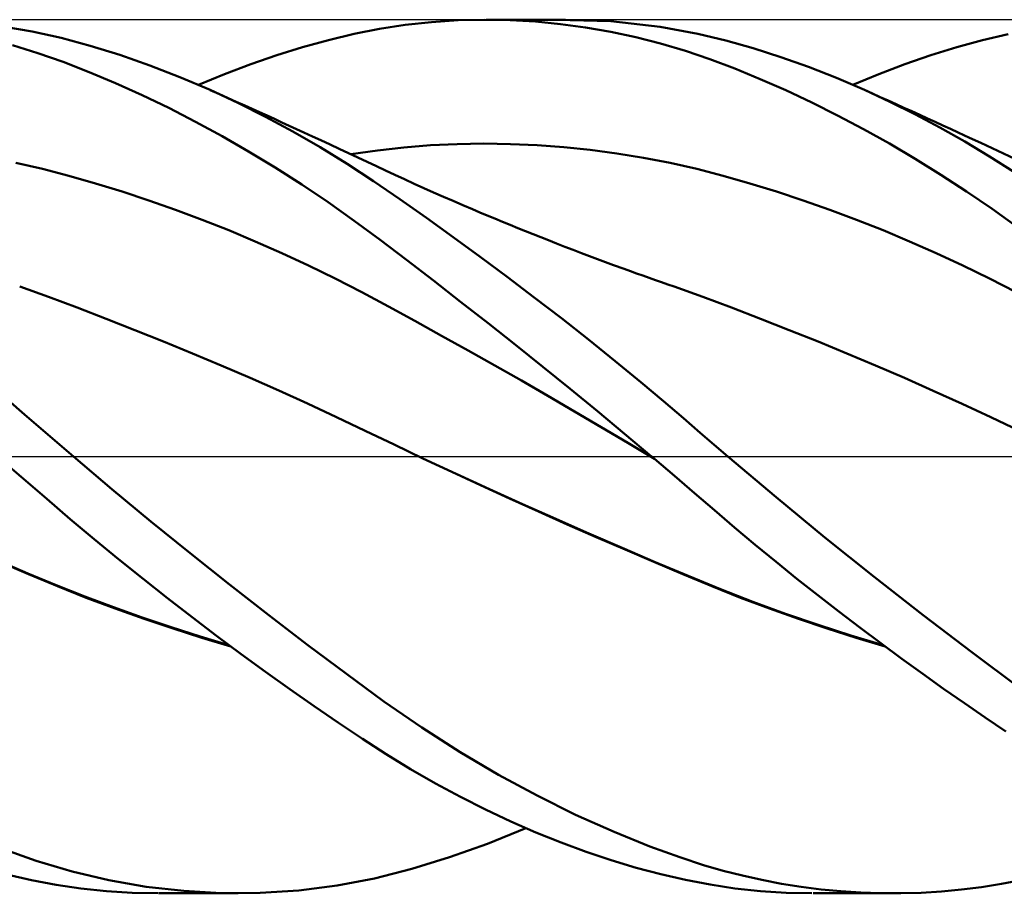
# Model space of a CAD drawing. Units: millimetres. Extents: x -90 to 156, y -68 to 68.
# Drawn here: x 44 to 67, y -10 to 10 of the extents above; entities that cross this region are included whole.
import ezdxf

# ---------------------------------------------------------------- set-up
doc = ezdxf.new("R2010")
doc.units = ezdxf.units.MM
doc.header["$LTSCALE"] = 8.05
doc.linetypes.add('LONGDASH_DASH', pattern=[0.85, 0.4, -0.2, 0.05, -0.2])
for name, color, linetype in [('1', 4, 'CONTINUOUS'), ('4', 2, 'LONGDASH_DASH'), ('CUT', 1, 'CONTINUOUS'), ('SK4', 2, 'LONGDASH_DASH')]:
    doc.layers.add(name, color=color, linetype=linetype)

msp = doc.modelspace()

# ---------------------------------------------------------------- linework, layer by layer
at = {"layer": '1', "color": 4, "linetype": 'CONTINUOUS', "lineweight": 50}
for p, q in [((53.182, 9.879), (53.787, 9.946)), ((53.787, 9.946), (54.396, 9.986)), ((54.396, 9.986), (55.008, 10)), ((55.586, 9.99), (55.008, 10)), ((55.036, 10), (56.853, 10)), ((56.163, 9.957), (55.586, 9.99)), ((56.739, 9.901), (56.163, 9.957)), ((57.888, 9.963), (56.648, 9.999)), ((59.017, 9.838), (57.888, 9.963)), ((44.648, 9.731), (43.977, 9.847)), ((45.306, 9.583), (44.648, 9.731)), ((52.013, 9.673), (52.595, 9.788)), ((52.595, 9.788), (53.182, 9.879)), ((57.314, 9.824), (56.739, 9.901)), ((57.888, 9.723), (57.314, 9.824)), ((58.461, 9.601), (57.888, 9.723)), ((59.882, 9.677), (59.017, 9.838)), ((45.976, 9.404), (45.306, 9.583)), ((50.835, 9.372), (51.426, 9.534)), ((51.426, 9.534), (52.013, 9.673)), ((59.03, 9.455), (58.461, 9.601)), ((60.523, 9.522), (59.882, 9.677)), ((61.149, 9.346), (60.523, 9.522)), ((65.808, 9.371), (66.398, 9.533)), ((66.398, 9.533), (66.985, 9.672)), ((44.775, 9.235), (44.192, 9.416)), ((46.655, 9.194), (45.976, 9.404)), ((50.242, 9.188), (50.835, 9.372)), ((59.596, 9.286), (59.03, 9.455)), ((60.157, 9.095), (59.596, 9.286)), ((61.78, 9.144), (61.149, 9.346)), ((65.216, 9.187), (65.808, 9.371)), ((45.354, 9.032), (44.775, 9.235)), ((45.947, 8.802), (45.354, 9.032)), ((47.34, 8.955), (46.655, 9.194)), ((49.647, 8.982), (50.242, 9.188)), ((60.726, 8.881), (60.157, 9.095)), ((62.416, 8.918), (61.78, 9.144)), ((64.622, 8.982), (65.216, 9.187)), ((46.552, 8.548), (45.947, 8.802)), ((48.029, 8.687), (47.34, 8.955)), ((49.051, 8.756), (49.647, 8.982)), ((61.31, 8.642), (60.726, 8.881)), ((63.055, 8.666), (62.416, 8.918)), ((64.027, 8.756), (64.622, 8.982)), ((48.72, 8.391), (48.029, 8.687)), ((48.454, 8.508), (49.051, 8.756)), ((61.898, 8.383), (61.31, 8.642)), ((63.696, 8.391), (63.055, 8.666)), ((63.43, 8.508), (64.027, 8.756)), ((47.16, 8.274), (46.552, 8.548)), ((49.352, 8.096), (48.72, 8.391)), ((48.919, 8.301), (48.72, 8.39)), ((62.489, 8.106), (61.898, 8.383)), ((63.876, 8.31), (63.695, 8.391)), ((64.273, 8.123), (63.696, 8.391)), ((47.77, 7.979), (47.16, 8.274)), ((49.117, 8.212), (48.919, 8.301)), ((49.316, 8.123), (49.117, 8.212)), ((49.515, 8.033), (49.316, 8.123)), ((64.057, 8.229), (63.876, 8.31)), ((64.237, 8.147), (64.057, 8.229)), ((64.418, 8.066), (64.237, 8.147)), ((64.849, 7.836), (64.273, 8.123)), ((48.381, 7.665), (47.77, 7.979)), ((49.983, 7.779), (49.352, 8.096)), ((49.684, 7.957), (49.515, 8.033)), ((49.852, 7.88), (49.684, 7.957)), ((63.082, 7.809), (62.489, 8.106)), ((64.599, 7.984), (64.418, 8.066)), ((64.779, 7.903), (64.599, 7.984)), ((64.96, 7.821), (64.779, 7.903)), ((48.991, 7.333), (48.381, 7.665)), ((50.021, 7.804), (49.852, 7.88)), ((50.611, 7.441), (49.983, 7.779)), ((50.19, 7.727), (50.021, 7.804)), ((50.358, 7.65), (50.19, 7.727)), ((63.674, 7.496), (63.082, 7.809)), ((65.423, 7.532), (64.849, 7.836)), ((65.141, 7.738), (64.96, 7.821)), ((65.316, 7.659), (65.141, 7.738)), ((50.527, 7.573), (50.358, 7.65)), ((50.696, 7.496), (50.527, 7.573)), ((51.234, 7.081), (50.611, 7.441)), ((50.864, 7.418), (50.696, 7.496)), ((64.265, 7.165), (63.674, 7.496)), ((65.491, 7.579), (65.316, 7.659)), ((65.993, 7.209), (65.423, 7.532)), ((65.666, 7.498), (65.491, 7.579)), ((65.841, 7.418), (65.666, 7.498)), ((49.6, 6.983), (48.991, 7.333)), ((51.058, 7.329), (50.864, 7.418)), ((51.251, 7.24), (51.058, 7.329)), ((51.463, 7.141), (51.251, 7.24)), ((66.1, 7.299), (65.841, 7.418)), ((66.359, 7.179), (66.1, 7.299)), ((51.852, 6.701), (51.234, 7.081)), ((51.675, 7.043), (51.463, 7.141)), ((51.887, 6.944), (51.675, 7.043)), ((51.938, 6.92), (52.547, 7.008)), ((52.547, 7.008), (53.156, 7.076)), ((53.156, 7.076), (53.766, 7.124)), ((53.766, 7.124), (54.375, 7.152)), ((54.375, 7.152), (54.984, 7.163)), ((55.593, 7.154), (54.984, 7.163)), ((56.202, 7.128), (55.593, 7.154)), ((56.811, 7.083), (56.202, 7.128)), ((57.42, 7.021), (56.811, 7.083)), ((58.029, 6.94), (57.42, 7.021)), ((64.855, 6.817), (64.265, 7.165)), ((66.559, 6.87), (65.993, 7.209)), ((66.618, 7.059), (66.359, 7.179)), ((66.877, 6.938), (66.618, 7.059)), ((50.208, 6.614), (49.6, 6.983)), ((52.099, 6.845), (51.887, 6.944)), ((52.311, 6.745), (52.099, 6.845)), ((58.638, 6.841), (58.029, 6.94)), ((59.247, 6.722), (58.638, 6.841)), ((65.444, 6.451), (64.855, 6.817)), ((67.118, 6.515), (66.559, 6.87)), ((67.139, 6.815), (66.877, 6.938)), ((44.879, 6.583), (44.27, 6.722)), ((45.488, 6.425), (44.879, 6.583)), ((50.814, 6.227), (50.208, 6.614)), ((52.456, 6.305), (51.852, 6.701)), ((52.523, 6.646), (52.311, 6.745)), ((52.735, 6.546), (52.523, 6.646)), ((52.946, 6.448), (52.735, 6.546)), ((59.856, 6.583), (59.247, 6.722)), ((60.465, 6.425), (59.856, 6.583)), ((46.098, 6.252), (45.488, 6.425)), ((53.169, 6.346), (52.946, 6.448)), ((53.391, 6.245), (53.169, 6.346)), ((61.075, 6.252), (60.465, 6.425)), ((66.031, 6.068), (65.444, 6.451)), ((46.707, 6.065), (46.098, 6.252)), ((51.418, 5.822), (50.814, 6.227)), ((53.057, 5.893), (52.456, 6.305)), ((53.613, 6.145), (53.391, 6.245)), ((53.835, 6.046), (53.613, 6.145)), ((61.684, 6.065), (61.075, 6.252)), ((47.316, 5.864), (46.707, 6.065)), ((47.925, 5.649), (47.316, 5.864)), ((53.668, 5.465), (53.057, 5.893)), ((54.057, 5.948), (53.835, 6.046)), ((54.279, 5.851), (54.057, 5.948)), ((62.293, 5.864), (61.684, 6.065)), ((62.902, 5.649), (62.293, 5.864)), ((66.615, 5.669), (66.031, 6.068)), ((48.534, 5.421), (47.925, 5.649)), ((52.017, 5.398), (51.418, 5.822)), ((54.502, 5.755), (54.279, 5.851)), ((54.724, 5.66), (54.502, 5.755)), ((54.892, 5.589), (54.724, 5.66)), ((63.511, 5.421), (62.902, 5.649)), ((67.195, 5.252), (66.615, 5.669)), ((49.143, 5.18), (48.534, 5.421)), ((54.283, 5.024), (53.668, 5.465)), ((55.06, 5.518), (54.892, 5.589)), ((55.235, 5.445), (55.06, 5.518)), ((55.41, 5.373), (55.235, 5.445)), ((64.12, 5.18), (63.511, 5.421)), ((52.612, 4.958), (52.017, 5.398)), ((55.585, 5.301), (55.41, 5.373)), ((55.76, 5.229), (55.585, 5.301)), ((55.935, 5.159), (55.76, 5.229)), ((49.752, 4.925), (49.143, 5.18)), ((53.212, 4.502), (52.612, 4.958)), ((54.901, 4.573), (54.283, 5.024)), ((56.11, 5.089), (55.935, 5.159)), ((56.285, 5.019), (56.11, 5.089)), ((56.46, 4.95), (56.285, 5.019)), ((64.729, 4.925), (64.12, 5.18)), ((50.361, 4.657), (49.752, 4.925)), ((56.649, 4.876), (56.46, 4.95)), ((56.838, 4.803), (56.649, 4.876)), ((57.026, 4.73), (56.838, 4.803)), ((65.338, 4.657), (64.729, 4.925)), ((50.97, 4.374), (50.361, 4.657)), ((55.52, 4.112), (54.901, 4.573)), ((57.215, 4.658), (57.026, 4.73)), ((57.46, 4.565), (57.215, 4.658)), ((57.706, 4.474), (57.46, 4.565)), ((65.947, 4.374), (65.338, 4.657)), ((51.579, 4.076), (50.97, 4.374)), ((53.831, 4.027), (53.212, 4.502)), ((57.951, 4.383), (57.706, 4.474)), ((58.196, 4.293), (57.951, 4.383)), ((58.339, 4.242), (58.196, 4.293)), ((66.556, 4.076), (65.947, 4.374)), ((52.188, 3.763), (51.579, 4.076)), ((56.139, 3.643), (55.52, 4.112)), ((58.481, 4.19), (58.339, 4.242)), ((58.624, 4.14), (58.481, 4.19)), ((58.767, 4.089), (58.624, 4.14)), ((58.909, 4.039), (58.767, 4.089)), ((67.165, 3.763), (66.556, 4.076)), ((45.019, 3.655), (44.36, 3.89)), ((54.453, 3.544), (53.831, 4.027)), ((59.052, 3.989), (58.909, 4.039)), ((59.194, 3.939), (59.052, 3.989)), ((59.337, 3.89), (59.194, 3.939)), ((59.996, 3.655), (59.337, 3.89)), ((45.678, 3.408), (45.019, 3.655)), ((52.798, 3.436), (52.188, 3.763)), ((56.758, 3.164), (56.139, 3.643)), ((60.655, 3.408), (59.996, 3.655)), ((46.337, 3.155), (45.678, 3.408)), ((53.407, 3.103), (52.798, 3.436)), ((55.079, 3.054), (54.453, 3.544)), ((61.314, 3.155), (60.655, 3.408)), ((46.996, 2.896), (46.337, 3.155)), ((57.376, 2.676), (56.758, 3.164)), ((54.016, 2.766), (53.407, 3.103)), ((55.706, 2.557), (55.079, 3.054)), ((61.973, 2.896), (61.314, 3.155)), ((47.655, 2.631), (46.996, 2.896)), ((54.625, 2.427), (54.016, 2.766)), ((62.632, 2.631), (61.973, 2.896)), ((48.314, 2.36), (47.655, 2.631)), ((56.333, 2.055), (55.706, 2.557)), ((57.992, 2.18), (57.376, 2.676)), ((63.291, 2.359), (62.632, 2.631)), ((48.973, 2.082), (48.314, 2.36)), ((55.234, 2.084), (54.625, 2.427)), ((63.95, 2.082), (63.291, 2.359)), ((49.633, 1.798), (48.973, 2.082)), ((55.843, 1.737), (55.234, 2.084)), ((56.958, 1.549), (56.333, 2.055)), ((58.576, 1.7), (57.992, 2.18)), ((64.609, 1.798), (63.95, 2.082)), ((50.292, 1.508), (49.633, 1.798)), ((56.452, 1.387), (55.843, 1.737)), ((59.096, 1.265), (58.576, 1.7)), ((65.269, 1.507), (64.609, 1.798)), ((50.951, 1.21), (50.292, 1.508)), ((57.061, 1.033), (56.452, 1.387)), ((57.582, 1.037), (56.958, 1.549)), ((65.928, 1.209), (65.269, 1.507)), ((44.472, 0.965), (44.093, 1.287)), ((51.61, 0.904), (50.951, 1.21)), ((59.55, 0.878), (59.096, 1.265)), ((66.587, 0.904), (65.928, 1.209)), ((44.845, 0.644), (44.472, 0.965)), ((52.269, 0.591), (51.61, 0.904)), ((57.67, 0.675), (57.061, 1.033)), ((58.204, 0.521), (57.582, 1.037)), ((67.246, 0.591), (66.587, 0.904)), ((59.936, 0.545), (59.55, 0.878)), ((45.216, 0.323), (44.845, 0.644)), ((52.929, 0.272), (52.269, 0.591)), ((58.279, 0.312), (57.67, 0.675)), ((58.824, 0), (58.204, 0.521)), ((60.258, 0.266), (59.936, 0.545)), ((45.59, 0), (45.216, 0.323)), ((53.588, -0.042), (52.929, 0.272)), ((58.889, -0.055), (58.279, 0.312)), ((60.567, 0), (60.258, 0.266)), ((46.471, -0.747), (45.59, 0)), ((58.835, -0.009), (58.824, 0)), ((61.672, -0.933), (60.567, 0)), ((44.449, -0.513), (43.912, -0.054)), ((54.249, -0.353), (53.588, -0.042)), ((54.348, -0.397), (53.588, -0.042)), ((58.845, -0.018), (58.835, -0.009)), ((58.856, -0.027), (58.845, -0.018)), ((58.867, -0.036), (58.856, -0.027)), ((58.888, -0.055), (58.867, -0.036)), ((59.349, -0.446), (58.888, -0.055)), ((54.91, -0.659), (54.249, -0.353)), ((55.11, -0.748), (54.348, -0.397)), ((59.806, -0.84), (59.349, -0.446)), ((44.983, -0.972), (44.449, -0.513)), ((55.571, -0.961), (54.91, -0.659)), ((47.363, -1.486), (46.471, -0.747)), ((55.871, -1.092), (55.11, -0.748)), ((60.261, -1.231), (59.806, -0.84)), ((45.517, -1.431), (44.983, -0.972)), ((56.232, -1.258), (55.571, -0.961)), ((56.63, -1.43), (55.871, -1.092)), ((62.79, -1.854), (61.672, -0.933)), ((56.893, -1.553), (56.232, -1.258)), ((60.723, -1.625), (60.261, -1.231)), ((46.067, -1.894), (45.517, -1.431)), ((48.262, -2.216), (47.363, -1.486)), ((57.39, -1.763), (56.63, -1.43)), ((57.555, -1.843), (56.893, -1.553)), ((58.15, -2.092), (57.39, -1.763)), ((61.196, -2.021), (60.723, -1.625)), ((46.623, -2.352), (46.067, -1.894)), ((58.216, -2.13), (57.555, -1.843)), ((61.673, -2.411), (61.196, -2.021)), ((63.916, -2.756), (62.79, -1.854)), ((49.163, -2.933), (48.262, -2.216)), ((58.908, -2.416), (58.15, -2.092)), ((58.877, -2.414), (58.216, -2.13)), ((44.548, -2.676), (43.892, -2.399)), ((44.563, -2.694), (43.901, -2.414)), ((47.183, -2.803), (46.623, -2.352)), ((59.539, -2.694), (58.877, -2.414)), ((59.662, -2.733), (58.908, -2.416)), ((62.151, -2.797), (61.673, -2.411)), ((45.193, -2.945), (44.548, -2.676)), ((45.224, -2.97), (44.563, -2.694)), ((60.2, -2.969), (59.539, -2.694)), ((47.744, -3.246), (47.183, -2.803)), ((60.4, -3.038), (59.662, -2.733)), ((62.631, -3.177), (62.151, -2.797)), ((65.039, -3.634), (63.916, -2.756)), ((45.848, -3.206), (45.193, -2.945)), ((45.885, -3.233), (45.224, -2.97)), ((50.063, -3.634), (49.163, -2.933)), ((60.861, -3.233), (60.2, -2.969)), ((61.142, -3.327), (60.4, -3.038)), ((46.505, -3.453), (45.848, -3.206)), ((46.546, -3.482), (45.885, -3.233)), ((48.305, -3.681), (47.744, -3.246)), ((61.522, -3.482), (60.861, -3.233)), ((61.888, -3.6), (61.142, -3.327)), ((63.111, -3.55), (62.631, -3.177)), ((47.164, -3.688), (46.505, -3.453)), ((47.207, -3.718), (46.546, -3.482)), ((62.183, -3.718), (61.522, -3.482)), ((62.635, -3.856), (61.888, -3.6)), ((63.592, -3.917), (63.111, -3.55)), ((47.824, -3.91), (47.164, -3.688)), ((47.869, -3.941), (47.207, -3.718)), ((48.867, -4.106), (48.305, -3.681)), ((50.955, -4.317), (50.063, -3.634)), ((62.845, -3.94), (62.183, -3.718)), ((66.151, -4.482), (65.039, -3.634)), ((48.487, -4.12), (47.824, -3.91)), ((48.53, -4.15), (47.869, -3.941)), ((63.381, -4.095), (62.635, -3.856)), ((63.506, -4.15), (62.845, -3.94)), ((64.071, -4.277), (63.592, -3.917)), ((49.15, -4.317), (48.487, -4.12)), ((49.191, -4.348), (48.53, -4.15)), ((49.427, -4.522), (48.867, -4.106)), ((64.125, -4.317), (63.381, -4.095)), ((64.167, -4.348), (63.506, -4.15)), ((64.55, -4.63), (64.071, -4.277)), ((51.838, -4.978), (50.955, -4.317)), ((67.242, -5.294), (66.151, -4.482)), ((49.986, -4.929), (49.427, -4.522)), ((65.029, -4.977), (64.55, -4.63)), ((50.544, -5.328), (49.986, -4.929)), ((52.696, -5.607), (51.838, -4.978)), ((65.506, -5.317), (65.029, -4.977)), ((51.1, -5.716), (50.544, -5.328)), ((65.982, -5.65), (65.506, -5.317)), ((53.562, -6.206), (52.696, -5.607)), ((51.654, -6.094), (51.1, -5.716)), ((66.456, -5.976), (65.982, -5.65)), ((66.928, -6.294), (66.456, -5.976)), ((52.204, -6.461), (51.654, -6.094)), ((54.439, -6.767), (53.562, -6.206)), ((52.749, -6.815), (52.204, -6.461)), ((53.305, -7.157), (52.749, -6.815)), ((55.321, -7.286), (54.439, -6.767)), ((53.874, -7.485), (53.305, -7.157)), ((56.203, -7.764), (55.321, -7.286)), ((54.447, -7.795), (53.874, -7.485)), ((55.022, -8.085), (54.447, -7.795)), ((57.084, -8.201), (56.203, -7.764)), ((55.599, -8.356), (55.022, -8.085)), ((57.963, -8.596), (57.084, -8.201)), ((55.069, -8.864), (55.941, -8.508)), ((56.175, -8.607), (55.599, -8.356)), ((56.75, -8.838), (56.175, -8.607)), ((58.78, -8.926), (57.963, -8.596)), ((44.736, -9.257), (43.901, -8.962)), ((54.198, -9.176), (55.069, -8.864)), ((57.324, -9.05), (56.75, -8.838)), ((59.466, -9.174), (58.78, -8.926)), ((53.332, -9.441), (54.198, -9.176)), ((57.898, -9.242), (57.324, -9.05)), ((60.015, -9.352), (59.466, -9.174)), ((45.559, -9.502), (44.736, -9.257)), ((52.48, -9.658), (53.332, -9.441)), ((58.469, -9.414), (57.898, -9.242)), ((59.037, -9.565), (58.469, -9.414)), ((60.46, -9.482), (60.015, -9.352)), ((44.632, -9.696), (44.066, -9.566)), ((46.401, -9.701), (45.559, -9.502)), ((51.625, -9.822), (52.48, -9.658)), ((59.603, -9.695), (59.037, -9.565)), ((60.903, -9.595), (60.46, -9.482)), ((61.349, -9.695), (60.903, -9.595)), ((45.193, -9.803), (44.632, -9.696)), ((45.762, -9.888), (45.193, -9.803)), ((46.347, -9.95), (45.762, -9.888)), ((47.254, -9.849), (46.401, -9.701)), ((48.113, -9.947), (47.254, -9.849)), ((50.75, -9.934), (51.625, -9.822)), ((60.163, -9.802), (59.603, -9.695)), ((60.73, -9.887), (60.163, -9.802)), ((61.314, -9.949), (60.73, -9.887)), ((61.797, -9.78), (61.349, -9.695)), ((62.248, -9.852), (61.797, -9.78)), ((62.701, -9.909), (62.248, -9.852)), ((63.155, -9.953), (62.701, -9.909)), ((65.459, -9.957), (65.92, -9.914)), ((65.92, -9.914), (66.378, -9.856)), ((66.378, -9.856), (66.833, -9.783)), ((66.833, -9.783), (67.28, -9.696)), ((46.935, -9.987), (46.347, -9.95)), ((47.526, -10), (46.935, -9.987)), ((49.36, -10), (47.548, -10)), ((48.975, -9.995), (48.113, -9.947)), ((48.975, -9.995), (49.865, -9.992)), ((49.865, -9.992), (50.75, -9.934)), ((61.901, -9.987), (61.314, -9.949)), ((62.491, -10), (61.901, -9.987)), ((64.339, -10), (62.525, -10)), ((63.609, -9.982), (63.155, -9.953)), ((64.063, -9.998), (63.609, -9.982)), ((64.53, -9.999), (64.063, -9.998)), ((64.53, -9.999), (64.995, -9.986)), ((64.995, -9.986), (65.459, -9.957))]:
    msp.add_line(p, q, dxfattribs=at)
at = {"layer": '4', "color": 2, "linetype": 'LONGDASH_DASH', "lineweight": 25}
msp.add_line((0, 0), (100, 0), dxfattribs=at)
at = {"layer": 'CUT', "color": 1, "linetype": 'CONTINUOUS', "lineweight": 25}
for p, q in [((99.5, 10), (20, 10)), ((20, 0), (100, 0))]:
    msp.add_line(p, q, dxfattribs=at)
at = {"layer": 'SK4', "color": 2, "linetype": 'LONGDASH_DASH', "lineweight": 25}
msp.add_line((-56, 0), (106, 0), dxfattribs=at)

doc.saveas('drawing.dxf')
